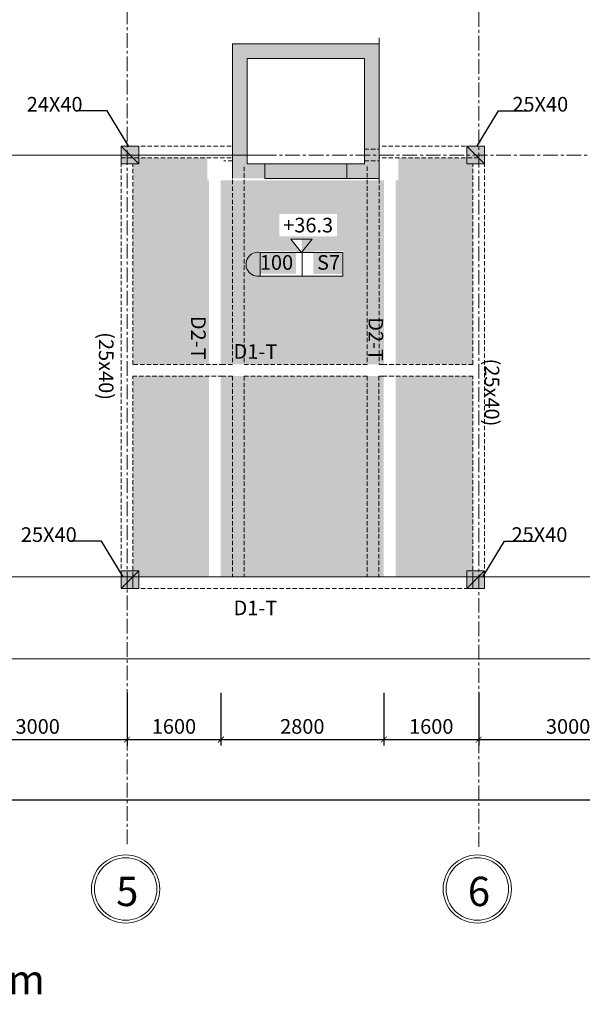
# Model space of a CAD drawing. Units: millimetres. Extents: x -53262 to 5127947, y 492477 to 1159259.
# Drawn here: x 1264325 to 1273924, y 737403 to 754214 of the extents above; entities that cross this region are included whole.
import ezdxf

# ---------------------------------------------------------------- set-up
doc = ezdxf.new("R2010")
doc.units = ezdxf.units.MM
doc.header["$MEASUREMENT"] = 0
doc.linetypes.add('CENTERX2', pattern=[4, 2.5, -0.5, 0.5, -0.5])
doc.linetypes.add('HIDDENX2', pattern=[0.75, 0.5, -0.25])
for name, color, linetype, lineweight in [('dim', 8, 'Continuous', 13), ('hach', 8, 'Continuous', 13), ('hack', 9, 'Continuous', 13), ('manh', 9, 'Continuous', 13), ('net cat', 31, 'Continuous', 20), ('net dut', 5, 'HIDDENX2', 15), ('truc', 8, 'CENTERX2', 15)]:
    doc.layers.add(name, color=color, linetype=linetype, lineweight=lineweight)
doc.styles.add('d', font='timesbd.ttf', dxfattribs={"width": 1.001})
doc.styles.add('ghi chu', font='times.ttf', dxfattribs={"width": 1.001})
doc.styles.add('VN', font='VHTIME.TTF')
doc.dimstyles.new('100', dxfattribs={"dimscale": 100, "dimtxt": 2.5, "dimasz": 1, "dimexe": 1, "dimexo": 0, "dimgap": 1, "dimtad": 1, "dimdec": 0, "dimzin": 0, "dimdsep": 46, "dimtxsty": 'Standard', "dimblk": 'ARCHTICK', "dimcen": 0.09, "dimdle": 1, "dimclrd": 9, "dimclre": 9, "dimadec": 0, "dimazin": 0, "dimtfac": 1, "dimtdec": 0, "dimtix": 1, "dimtmove": 0, "dimatfit": 0, "dimfxl": 0, "dimtolj": 1, "dimtzin": 0, "dimarcsym": 0})

# ---------------------------------------------------------------- blocks, each defined once
blk = doc.blocks.new('_ArchTick')
at = {"color": 0, "linetype": 'ByBlock', "const_width": 0.15}
blk.add_lwpolyline([(-0.5, -0.5), (0.5, 0.5)], dxfattribs=at)
blk = doc.blocks.new('*D6132')
at = {"layer": 'Defpoints', "color": 0, "transparency": 16777216}
for p in [(1263107, 742720), (1266157, 742720), (1266157, 741923)]:
    blk.add_point(p, dxfattribs=at)
at = {"layer": 'hack', "color": 9, "lineweight": -2, "transparency": 16777216}
for p, q in [((1263107, 742720), (1263107, 741823)), ((1266157, 742720), (1266157, 741823)), ((1263007, 741923), (1266257, 741923))]:
    blk.add_line(p, q, dxfattribs=at)
at = {"layer": 'hack', "color": 9, "lineweight": -2, "transparency": 16777216, "xscale": 100, "yscale": 100, "zscale": 100, "rotation": 180}
blk.add_blockref('_ArchTick', (1263107, 741923), dxfattribs=at)
at = {"layer": 'hack', "color": 9, "lineweight": -2, "transparency": 16777216, "xscale": 100, "yscale": 100, "zscale": 100}
blk.add_blockref('_ArchTick', (1266157, 741923), dxfattribs=at)
at = {"layer": 'hack', "color": 0, "transparency": 16777216, "insert": (1264632, 742148), "char_height": 250, "attachment_point": 5}
blk.add_mtext('\\A1;3000', dxfattribs=at)
blk = doc.blocks.new('*D6133')
at = {"layer": 'Defpoints', "color": 0, "transparency": 16777216}
for p in [(1266157, 742720), (1267757, 742720), (1267757, 741923)]:
    blk.add_point(p, dxfattribs=at)
at = {"layer": 'hack', "color": 9, "lineweight": -2, "transparency": 16777216}
for p, q in [((1266157, 742720), (1266157, 741823)), ((1267757, 742720), (1267757, 741823)), ((1266057, 741923), (1267857, 741923))]:
    blk.add_line(p, q, dxfattribs=at)
at = {"layer": 'hack', "color": 9, "lineweight": -2, "transparency": 16777216, "xscale": 100, "yscale": 100, "zscale": 100, "rotation": 180}
blk.add_blockref('_ArchTick', (1266157, 741923), dxfattribs=at)
at = {"layer": 'hack', "color": 9, "lineweight": -2, "transparency": 16777216, "xscale": 100, "yscale": 100, "zscale": 100}
blk.add_blockref('_ArchTick', (1267757, 741923), dxfattribs=at)
at = {"layer": 'hack', "color": 0, "transparency": 16777216, "insert": (1266957, 742148), "char_height": 250, "attachment_point": 5}
blk.add_mtext('\\A1;1600', dxfattribs=at)
blk = doc.blocks.new('*D6134')
at = {"layer": 'Defpoints', "color": 0, "transparency": 16777216}
for p in [(1267757, 742720), (1270537, 742720), (1270537, 741923)]:
    blk.add_point(p, dxfattribs=at)
at = {"layer": 'hack', "color": 9, "lineweight": -2, "transparency": 16777216}
for p, q in [((1267757, 742720), (1267757, 741823)), ((1270537, 742720), (1270537, 741823)), ((1267657, 741923), (1270637, 741923))]:
    blk.add_line(p, q, dxfattribs=at)
at = {"layer": 'hack', "color": 9, "lineweight": -2, "transparency": 16777216, "xscale": 100, "yscale": 100, "zscale": 100, "rotation": 180}
blk.add_blockref('_ArchTick', (1267757, 741923), dxfattribs=at)
at = {"layer": 'hack', "color": 9, "lineweight": -2, "transparency": 16777216, "xscale": 100, "yscale": 100, "zscale": 100}
blk.add_blockref('_ArchTick', (1270537, 741923), dxfattribs=at)
at = {"layer": 'hack', "color": 0, "transparency": 16777216, "insert": (1269147, 742148), "char_height": 250, "attachment_point": 5}
blk.add_mtext('\\A1;2800', dxfattribs=at)
blk = doc.blocks.new('*D6135')
at = {"layer": 'Defpoints', "color": 0, "transparency": 16777216}
for p in [(1270537, 742720), (1272157, 742720), (1272157, 741923)]:
    blk.add_point(p, dxfattribs=at)
at = {"layer": 'hack', "color": 9, "lineweight": -2, "transparency": 16777216}
for p, q in [((1270537, 742720), (1270537, 741823)), ((1272157, 742720), (1272157, 741823)), ((1270437, 741923), (1272257, 741923))]:
    blk.add_line(p, q, dxfattribs=at)
at = {"layer": 'hack', "color": 9, "lineweight": -2, "transparency": 16777216, "xscale": 100, "yscale": 100, "zscale": 100, "rotation": 180}
blk.add_blockref('_ArchTick', (1270537, 741923), dxfattribs=at)
at = {"layer": 'hack', "color": 9, "lineweight": -2, "transparency": 16777216, "xscale": 100, "yscale": 100, "zscale": 100}
blk.add_blockref('_ArchTick', (1272157, 741923), dxfattribs=at)
at = {"layer": 'hack', "color": 0, "transparency": 16777216, "insert": (1271347, 742148), "char_height": 250, "attachment_point": 5}
blk.add_mtext('\\A1;1600', dxfattribs=at)
blk = doc.blocks.new('*D6136')
at = {"layer": 'Defpoints', "color": 0, "transparency": 16777216}
for p in [(1272157, 742720), (1275207, 742720), (1275207, 741923)]:
    blk.add_point(p, dxfattribs=at)
at = {"layer": 'hack', "color": 9, "lineweight": -2, "transparency": 16777216}
for p, q in [((1272157, 742720), (1272157, 741823)), ((1275207, 742720), (1275207, 741823)), ((1272057, 741923), (1275307, 741923))]:
    blk.add_line(p, q, dxfattribs=at)
at = {"layer": 'hack', "color": 9, "lineweight": -2, "transparency": 16777216, "xscale": 100, "yscale": 100, "zscale": 100, "rotation": 180}
blk.add_blockref('_ArchTick', (1272157, 741923), dxfattribs=at)
at = {"layer": 'hack', "color": 9, "lineweight": -2, "transparency": 16777216, "xscale": 100, "yscale": 100, "zscale": 100}
blk.add_blockref('_ArchTick', (1275207, 741923), dxfattribs=at)
at = {"layer": 'hack', "color": 0, "transparency": 16777216, "insert": (1273682, 742148), "char_height": 250, "attachment_point": 5}
blk.add_mtext('\\A1;3000', dxfattribs=at)
blk = doc.blocks.new('*D6139')
at = {"layer": 'Defpoints', "color": 0, "transparency": 16777216}
for p in [(1242157, 742720), (1278157, 742720), (1278157, 740897)]:
    blk.add_point(p, dxfattribs=at)
at = {"layer": 'hack', "color": 9, "lineweight": -2, "transparency": 16777216}
for p, q in [((1242157, 742720), (1242157, 740797)), ((1278157, 742720), (1278157, 740797)), ((1242057, 740897), (1278257, 740897))]:
    blk.add_line(p, q, dxfattribs=at)
at = {"layer": 'hack', "color": 9, "lineweight": -2, "transparency": 16777216, "xscale": 100, "yscale": 100, "zscale": 100, "rotation": 180}
blk.add_blockref('_ArchTick', (1242157, 740897), dxfattribs=at)
at = {"layer": 'hack', "color": 9, "lineweight": -2, "transparency": 16777216, "xscale": 100, "yscale": 100, "zscale": 100}
blk.add_blockref('_ArchTick', (1278157, 740897), dxfattribs=at)
at = {"layer": 'hack', "color": 0, "transparency": 16777216, "insert": (1260157, 741122), "char_height": 250, "attachment_point": 5}
blk.add_mtext('\\A1;36000', dxfattribs=at)

msp = doc.modelspace()

# ---------------------------------------------------------------- hatches: boundary and pattern name
at = {"layer": 'dim'}
msp.add_hatch(color=256, dxfattribs=at).paths.add_polyline_path([(1269134.1227, 750239.7914), (1269317.6227, 750465.7914), (1269134.1227, 750465.7914)])
at = {"layer": 'hach'}
h = msp.add_hatch(color=256, dxfattribs=at)
h.dxf.hatch_style = 1
h.paths.add_polyline_path([(1270455.583, 753803.1396), (1267955.583, 753803.1396), (1267955.583, 751903.1396), (1268205.583, 751903.1396), (1268205.583, 753553.1396), (1270205.583, 753553.1396), (1270205.583, 751903.1396), (1270455.583, 751903.1396)])
h.paths.add_polyline_path([(1268205.583, 751903.1396), (1267955.583, 751903.1396), (1267955.583, 751503.1396), (1268505.583, 751503.1396), (1268505.583, 751753.1396), (1268205.583, 751753.1396)])
h.paths.add_polyline_path([(1270455.583, 751903.1396), (1270205.583, 751903.1396), (1270205.583, 751753.1396), (1269905.583, 751753.1396), (1269905.583, 751503.1396), (1270455.583, 751503.1396)])
at = {"layer": 'hack'}
h = msp.add_hatch(dxfattribs=at)
h.set_pattern_fill('AR-HBONE', color=256, scale=50)
h.set_pattern_definition([(45, (-846788.56, 0), (2e-14, 282.842712), [600, -200]), (135, (-846647.14, 141.42), (2e-14, 282.842712), [600, -200])])
h.paths.add_polyline_path([(1276681.8314, 757633.8061), (1275300.8699, 755808.089), (1278062.7929, 755808.089)])
h.paths.add_polyline_path([(1278156.8314, 759103.8957), (1277793.7983, 759103.8957), (1276775.8699, 757758.1309), (1278156.8314, 755932.4138)])
h.paths.add_polyline_path([(1277604.6579, 759103.8957), (1275757.9415, 759103.8957), (1276680.3015, 757884.4783)])
h.paths.add_polyline_path([(1278062.7188, 759708.1728), (1275300.8699, 759708.1728), (1275751.98, 759111.7771), (1277610.6323, 759111.7771)])
h.paths.add_polyline_path([(1277293.29, 759239.3815), (1275886.79, 759239.3815), (1275886.79, 759642.3815), (1277293.29, 759642.3815, -1.2133995037)], flags=16)
h.paths.add_polyline_path([(1278062.7929, 747803.9795), (1275300.8699, 747803.9795), (1276681.8314, 745978.2623)])
h.paths.add_polyline_path([(1278156.8314, 747679.6547), (1276775.8699, 745853.9376), (1277645.7547, 744703.8957), (1278156.8314, 744703.8957)])
h.paths.add_polyline_path([(1276681.8314, 745729.6128), (1275905.9851, 744703.8957), (1277457.6777, 744703.8957)])
h.paths.add_polyline_path([(1277457.6777, 744703.8957), (1275905.9851, 744703.8957), (1275300.8699, 743903.8957), (1278062.7929, 743903.8957)])
h.paths.add_polyline_path([(1277293.29, 744388.5, -1.2133995037), (1277293.29, 743985.5), (1275886.79, 743985.5), (1275886.79, 744388.5)], flags=16)
h.paths.add_polyline_path([(1276587.7929, 745853.9376), (1275206.8314, 747679.6547), (1275206.8314, 747206.8957), (1275286.04, 747206.8957), (1275206.8314, 747109.3417), (1275206.8314, 744703.8957), (1275717.9081, 744703.8957)])
h.paths.add_polyline_path([(1275717.9081, 744703.8957), (1275206.8314, 744703.8957), (1275206.8314, 744028.2204)])
h.paths.add_polyline_path([(1245106.8314, 747109.3417), (1245027.6227, 747206.8957), (1245106.8314, 747206.8957), (1245106.8314, 747679.6547), (1243725.8699, 745853.9376), (1244595.7547, 744703.8957), (1245106.8314, 744703.8957)])
h.paths.add_polyline_path([(1243631.8314, 745729.6128), (1242855.9851, 744703.8957), (1244407.6777, 744703.8957)])
h.paths.add_polyline_path([(1245106.8314, 744703.8957), (1244595.7547, 744703.8957), (1245106.8314, 744028.2204)])
h.paths.add_polyline_path([(1244407.6777, 744703.8957), (1242855.9851, 744703.8957), (1242250.8699, 743903.8957), (1245012.7929, 743903.8957)])
h.paths.add_polyline_path([(1244426.8727, 744388.5), (1244426.8727, 743985.5), (1243020.3727, 743985.5, -1.2133995037), (1243020.3727, 744388.5)], flags=16)
h.paths.add_polyline_path([(1243537.7929, 745853.9376), (1242156.8314, 747679.6547), (1242156.8314, 744703.8957), (1242667.9081, 744703.8957)])
h.paths.add_polyline_path([(1245012.7929, 747803.9795), (1242250.8699, 747803.9795), (1243631.8314, 745978.2623)])
h.paths.add_polyline_path([(1242667.9081, 744703.8957), (1242156.8314, 744703.8957), (1242156.8314, 744503.8957), (1242156.8314, 744028.2204)])
h.paths.add_polyline_path([(1250577.4737, 754086.6854), (1251558.9085, 754086.6854), (1251558.9085, 754468.4446), (1250577.4737, 754468.4446)], flags=24)
h.paths.add_polyline_path([(1276957.6548, 757243.271), (1277689.0787, 758237.7591), (1277382.4122, 758463.3055), (1276650.9883, 757468.8174)], flags=9)
h.paths.add_polyline_path([(1275640.2022, 758448.5265), (1276386.0302, 757464.7948), (1276689.3798, 757694.783), (1275943.5518, 758678.5147)], flags=9)
h.paths.add_polyline_path([(1276085.8288, 758367.6024), (1276790.4071, 758367.6024), (1276790.4071, 758749.3616), (1276085.8288, 758749.3616)], flags=24)
h.paths.add_polyline_path([(1274510.8288, 756268.1155), (1275492.2636, 756268.1155), (1275492.2636, 756649.8747), (1274510.8288, 756649.8747)], flags=9)
h.paths.add_polyline_path([(1276653.6635, 759220.9878), (1277150.4277, 759220.9878), (1277150.4277, 759602.747), (1276653.6635, 759602.747)], flags=24)
h.paths.add_polyline_path([(1275883.6066, 759273.9727), (1276401.6605, 759273.9727), (1276401.6605, 759657.3541), (1275883.6066, 759657.3541)], flags=24)
h.paths.add_polyline_path([(1274612.2278, 747140.3395), (1275593.6626, 747140.3395), (1275593.6626, 747522.0987), (1274612.2278, 747522.0987)], flags=9)
h.paths.add_polyline_path([(1276262.2954, 746110.149), (1276966.8737, 746110.149), (1276966.8737, 746491.9082), (1276262.2954, 746491.9082)], flags=24)
h.paths.add_polyline_path([(1277290.7229, 745799.2447), (1278022.1469, 746793.7328), (1277715.4804, 747019.2792), (1276984.0564, 746024.7911)], flags=24)
h.paths.add_polyline_path([(1275883.6066, 743970.5274), (1276401.6605, 743970.5274), (1276401.6605, 744353.9088), (1275883.6066, 744353.9088)], flags=24)
h.paths.add_polyline_path([(1276868.0088, 744024.4135), (1277364.7731, 744024.4135), (1277364.7731, 744406.1727), (1276868.0088, 744406.1727)], flags=24)
h.paths.add_polyline_path([(1275883.6066, 743970.5274), (1276401.6605, 743970.5274), (1276401.6605, 744353.9088), (1275883.6066, 744353.9088)], flags=24)
h.paths.add_polyline_path([(1275386.7898, 746659.6945), (1276132.6178, 745675.9628), (1276435.9674, 745905.9509), (1275690.1394, 746889.6827)], flags=24)
h.paths.add_polyline_path([(1244125.6948, 745619.94), (1244871.5229, 746603.6717), (1244568.1733, 746833.6598), (1243822.3452, 745849.9281)], flags=24)
h.paths.add_polyline_path([(1244726.1286, 747140.3395), (1245707.5633, 747140.3395), (1245707.5633, 747522.0987), (1244726.1286, 747522.0987)], flags=9)
h.paths.add_polyline_path([(1243919.5802, 743970.5274), (1244437.6341, 743970.5274), (1244437.6341, 744353.9088), (1243919.5802, 744353.9088)], flags=24)
h.paths.add_polyline_path([(1242948.3484, 744024.4135), (1243445.1126, 744024.4135), (1243445.1126, 744406.1727), (1242948.3484, 744406.1727)], flags=24)
h.paths.add_polyline_path([(1243919.5802, 743970.5274), (1244437.6341, 743970.5274), (1244437.6341, 744353.9088), (1243919.5802, 744353.9088)], flags=24)
h.paths.add_polyline_path([(1242288.2511, 746903.9105), (1243019.6751, 745909.4224), (1243326.3416, 746134.9688), (1242594.9177, 747129.4569)], flags=24)
h.paths.add_polyline_path([(1243355.9816, 746110.149), (1244060.5598, 746110.149), (1244060.5598, 746491.9082), (1243355.9816, 746491.9082)], flags=25)
for points in [[(1266056.8314, 751753.8957), (1266356.8314, 751753.8957), (1266356.8314, 752053.8957), (1266056.8314, 752053.8957)], [(1271956.8314, 751753.8957), (1272256.8314, 751753.8957), (1272256.8314, 752053.8957), (1271956.8314, 752053.8957)], [(1268430.8727, 749836.7914), (1268430.8727, 750239.7914, 1.2133995037)], [(1266356.8314, 744503.8957), (1266056.8314, 744503.8957), (1266056.8314, 744803.8957), (1266356.8314, 744803.8957)], [(1272256.8314, 744503.8957), (1271956.8314, 744503.8957), (1271956.8314, 744803.8957), (1272256.8314, 744803.8957)]]:
    msp.add_hatch(color=256, dxfattribs=at).paths.add_polyline_path(points)
h = msp.add_hatch(dxfattribs=at)
h.set_pattern_fill('AR-SAND', color=256, scale=150, angle=45, style=0)
h.set_pattern_definition([(82.5, (-846788.56, 0), (-211.051978, 197.689068), [0, -228, 0, -255, 0, -243.75]), (52.5, (-846788.56, 0), (-111.620627, 487.04696), [0, -123, 0, -205.5, 0, -78.75]), (12.5, (-846919.03, -130.46), (329.70439, 330.904857), [0, -75, 0, -270, 0, -352.5]), (2.5, (-846919.03, -130.46), (225.756325, 411.93943), [0, -37.5, 0, -177, 0, -202.5])])
h.paths.add_polyline_path([(1272056.8314, 751753.8957), (1271956.8314, 751753.8957), (1271956.8314, 751853.8957), (1270786.8314, 751853.8957), (1270786.8314, 751706.8957), (1270786.8314, 751473.8957), (1270739.2271, 751473.8957), (1270739.2271, 748328.8957), (1272056.8314, 748328.8957)])
h.paths.add_polyline_path([(1270539.2271, 751473.8957), (1269962.04, 751473.8957), (1267756.8314, 751473.8957), (1267756.8314, 748328.8957), (1270539.2271, 748328.8957)])
edge = h.paths.add_edge_path(flags=16)
edge.add_line((1269837.3727, 749836.7914), (1268430.8727, 749836.7914))
edge.add_arc((1268391.6539, 750038.2914), 205.2812, 78.98597722, 281.01402278, ccw=False)
edge.add_line((1268430.8727, 750239.7914), (1269134.1227, 750239.7914))
edge.add_line((1269134.1227, 750239.7914), (1268950.6227, 750465.7914))
edge.add_line((1268950.6227, 750465.7914), (1269317.6227, 750465.7914))
edge.add_line((1269317.6227, 750465.7914), (1269141.8727, 750249.3363))
edge.add_line((1269141.8727, 750249.3363), (1269141.8727, 750239.7914))
edge.add_line((1269141.8727, 750239.7914), (1269837.3727, 750239.7914))
edge.add_line((1269837.3727, 750239.7914), (1269837.3727, 749836.7914))
h.paths.add_polyline_path([(1270537.209, 748128.8957), (1267756.8314, 748128.8957), (1267756.8314, 744703.8957), (1268656.8314, 744703.8957), (1270537.209, 744703.8957)])
h.paths.add_polyline_path([(1272056.8314, 748128.8957), (1270737.209, 748128.8957), (1270737.209, 744703.8957), (1271956.8314, 744703.8957), (1271956.8314, 744803.8957), (1272056.8314, 744803.8957)])
h.paths.add_polyline_path([(1267556.8314, 748128.8957), (1266256.8314, 748128.8957), (1266256.8314, 744803.8957), (1266356.8314, 744803.8957), (1266356.8314, 744703.8957), (1267556.8314, 744703.8957)])
h.paths.add_polyline_path([(1267556.8314, 751473.8957), (1267526.8314, 751473.8957), (1267526.8314, 751853.8957), (1266356.8314, 751853.8957), (1266356.8314, 751753.8957), (1266256.8314, 751753.8957), (1266256.8314, 748328.8957), (1267556.8314, 748328.8957)])
h.paths.add_polyline_path([(1254056.8314, 751753.8957), (1253956.8314, 751753.8957), (1253956.8314, 751853.8957), (1252786.8314, 751853.8957), (1252786.8314, 751473.8957), (1252756.8314, 748328.8957), (1254056.8314, 748328.8957)])
h.paths.add_polyline_path([(1252556.8314, 751473.8957), (1250351.6227, 751473.8957), (1249756.4516, 751473.8957), (1249756.4516, 748328.8957), (1252556.8314, 748328.8957)])
h.paths.add_polyline_path([(1251179.54, 750317.2914), (1251171.79, 750326.8363), (1251171.79, 750317.2914)], flags=16)
edge = h.paths.add_edge_path(flags=16)
edge.add_line((1251882.79, 749914.2914), (1251882.79, 750317.2914))
edge.add_arc((1251922.0088, 750115.7914), 205.2812, -101.01402278, 101.01402278, ccw=False)
h.paths.add_polyline_path([(1249872.8899, 751473.8957), (1249843.2696, 751473.8957), (1249526.8314, 751706.8957), (1249526.8314, 751853.8957), (1248356.8314, 751853.8957), (1248356.8314, 751753.8957), (1248256.8314, 751753.8957), (1248256.8314, 748328.8957), (1249556.4516, 748328.8957)])
h.paths.add_polyline_path([(1249557.0903, 748128.8957), (1248256.8314, 748128.8957), (1248256.8314, 744803.8957), (1248356.8314, 744803.8957), (1248356.8314, 744703.8957), (1249557.0903, 744703.8957)])
h.paths.add_polyline_path([(1252556.8314, 748128.8957), (1249757.0903, 748124.0856), (1249757.0903, 744703.8957), (1252556.8314, 744703.8957)])
h.paths.add_polyline_path([(1254056.8314, 748128.8957), (1252756.8314, 748128.8957), (1252756.8314, 744703.8957), (1253956.8314, 744703.8957), (1253956.8314, 744803.8957), (1254056.8314, 744803.8957)])
h.paths.add_polyline_path([(1268757.3423, 750513.0811), (1269738.7771, 750513.0811), (1269738.7771, 750894.8402), (1268757.3423, 750894.8402)], flags=16)
h.paths.add_polyline_path([(1268359.0286, 749876.6061), (1269040.188, 749876.6061), (1269040.188, 750257.2838), (1268359.0286, 750257.2838)], flags=0)
h.paths.add_polyline_path([(1269334.17, 749874.8938), (1269852.2239, 749874.8938), (1269852.2239, 750258.2752), (1269334.17, 750258.2752)], flags=16)
h.paths.add_polyline_path([(1250583.5375, 750590.5811), (1251564.9722, 750590.5811), (1251564.9722, 750972.3402), (1250583.5375, 750972.3402)], flags=16)
h.paths.add_polyline_path([(1251243.3437, 749954.1061), (1251924.5031, 749954.1061), (1251924.5031, 750334.7838), (1251243.3437, 750334.7838)], flags=16)
h.paths.add_polyline_path([(1250469.0167, 749952.3938), (1250987.0706, 749952.3938), (1250987.0706, 750335.7752), (1250469.0167, 750335.7752)], flags=16)
h = msp.add_hatch(color=256, dxfattribs=at)
h.paths.add_polyline_path([(1272156.8314, 744703.8957), (1272056.8314, 744703.8957), (1272056.8314, 744503.8957), (1272156.8314, 744503.8957)])
h.paths.add_polyline_path([(1272256.8314, 744703.8957), (1272156.8314, 744703.8957), (1272156.8314, 744503.8957), (1272256.8314, 744503.8957)])
h.paths.add_polyline_path([(1266156.8314, 744703.8957), (1266056.8314, 744703.8957), (1266056.8314, 744503.8957), (1266156.8314, 744503.8957)])
h.paths.add_polyline_path([(1266256.8314, 744703.8957), (1266156.8314, 744703.8957), (1266156.8314, 744503.8957), (1266256.8314, 744503.8957)])
at = {"layer": 'manh'}
h = msp.add_hatch(color=256, dxfattribs=at)
h.dxf.hatch_style = 1
h.paths.add_polyline_path([(1268505.583, 751753.1396), (1268505.583, 751503.1396), (1269905.583, 751503.1396), (1269905.583, 751753.1396)])

# ---------------------------------------------------------------- linework, layer by layer
at = {"layer": 'dim'}
for points in [[(1269134.1227, 750239.7914), (1268950.6227, 750465.7914)], [(1268950.6227, 750465.7914), (1269317.6227, 750465.7914)], [(1269134.1227, 750239.7914), (1269317.6227, 750465.7914)]]:
    msp.add_lwpolyline(points, dxfattribs=at)
for centre, radius in [((1266132.5518, 739371.9019), 582.5), ((1266132.5518, 739371.9019), 532.5), ((1272132.5518, 739371.9019), 582.5), ((1272132.5518, 739371.9019), 532.5)]:
    msp.add_circle(centre, radius, dxfattribs=at)
at = {"layer": 'hach'}
for points in [[(1267955.583, 753803.1396), (1267955.583, 751503.1396)], [(1270455.583, 753803.1396), (1270455.583, 751503.1396)], [(1268205.583, 753553.1396), (1268205.583, 751753.1396)], [(1270205.583, 753553.1396), (1270205.583, 751753.1396)], [(1268205.583, 751753.1396), (1268505.583, 751753.1396)], [(1268205.583, 751753.1396), (1268505.583, 751753.1396), (1268505.583, 751503.1396)], [(1269905.583, 751753.1396), (1270205.583, 751753.1396)], [(1270205.583, 751753.1396), (1269905.583, 751753.1396), (1269905.583, 751503.1396)], [(1269905.583, 751503.1396), (1270455.583, 751503.1396)]]:
    msp.add_lwpolyline(points, dxfattribs=at)
at = {"layer": 'hack'}
for points in [[(1266056.8314, 751753.8957), (1266356.8314, 751753.8957), (1266356.8314, 752053.8957), (1266056.8314, 752053.8957)], [(1271956.8314, 751753.8957), (1272256.8314, 751753.8957), (1272256.8314, 752053.8957), (1271956.8314, 752053.8957)], [(1266356.8314, 744503.8957), (1266056.8314, 744503.8957), (1266056.8314, 744803.8957), (1266356.8314, 744803.8957)], [(1272256.8314, 744503.8957), (1271956.8314, 744503.8957), (1271956.8314, 744803.8957), (1272256.8314, 744803.8957)], [(1266056.8314, 744703.8957), (1266256.8314, 744703.8957), (1266256.8314, 744503.8957), (1266056.8314, 744503.8957)], [(1266256.8314, 744703.8957), (1266056.8314, 744703.8957), (1266056.8314, 744503.8957), (1266256.8314, 744503.8957)], [(1266256.8314, 744703.8957), (1266056.8314, 744703.8957), (1266056.8314, 744503.8957), (1266256.8314, 744503.8957)], [(1266156.8314, 744703.8957), (1266356.8314, 744703.8957), (1266356.8314, 744503.8957), (1266156.8314, 744503.8957)], [(1266356.8314, 744703.8957), (1266156.8314, 744703.8957), (1266156.8314, 744503.8957), (1266356.8314, 744503.8957)], [(1266356.8314, 744703.8957), (1266156.8314, 744703.8957), (1266156.8314, 744503.8957), (1266356.8314, 744503.8957)], [(1272056.8314, 744703.8957), (1272256.8314, 744703.8957), (1272256.8314, 744503.8957), (1272056.8314, 744503.8957)], [(1272256.8314, 744703.8957), (1272056.8314, 744703.8957), (1272056.8314, 744503.8957), (1272256.8314, 744503.8957)], [(1272256.8314, 744703.8957), (1272056.8314, 744703.8957), (1272056.8314, 744503.8957), (1272256.8314, 744503.8957)]]:
    msp.add_lwpolyline(points, close=True, dxfattribs=at)
for points in [[(1266056.8314, 752053.8957), (1266356.8314, 751753.8957)], [(1271956.8314, 752053.8957), (1272256.8314, 751753.8957)], [(1269837.3727, 750239.7914), (1268430.8727, 750239.7914)], [(1268430.8727, 750239.7914), (1268430.8727, 749836.7914)], [(1269141.8727, 750239.7914), (1269141.8727, 749836.7914)], [(1269837.3727, 749836.7914), (1269837.3727, 750239.7914)], [(1269837.3727, 749836.7914), (1268430.8727, 749836.7914)], [(1266356.8314, 744803.8957), (1266056.8314, 744503.8957)], [(1272256.8314, 744803.8957), (1271956.8314, 744503.8957)]]:
    msp.add_lwpolyline(points, dxfattribs=at)
msp.add_arc((1268391.6539, 750038.2914), 205.2812, 78.98597721, 281.01402279, dxfattribs=at)
at = {"layer": 'manh'}
for points in [[(1268505.583, 751753.1396), (1269905.583, 751753.1396)], [(1268505.583, 751503.1396), (1269905.583, 751503.1396)]]:
    msp.add_lwpolyline(points, dxfattribs=at)
at = {"layer": 'net cat'}
for p, q in [((1267955.583, 753803.1396), (1270455.583, 753803.1396)), ((1268205.583, 753553.1396), (1270205.583, 753553.1396))]:
    msp.add_line(p, q, dxfattribs=at)
msp.add_lwpolyline([(1270455.583, 753803.1396), (1270455.583, 753903.1396)], dxfattribs=at)
at = {"layer": 'net cat', "ltscale": 100}
msp.add_lwpolyline([(1263206.8314, 743303.8957), (1278456.8314, 743303.8957)], dxfattribs=at)
at = {"layer": 'net dut', "ltscale": 150}
for points in [[(1266056.8314, 752053.8957), (1267955.583, 752053.8957)], [(1270205.583, 752003.8957), (1270455.583, 752003.8957)], [(1270455.583, 752056.3957), (1270455.583, 748328.8957)], [(1272156.8314, 752053.8957), (1270455.583, 752053.8957)], [(1266056.8314, 751853.8957), (1267955.583, 751853.8957)], [(1267955.583, 751803.1396), (1267805.583, 751803.1396)], [(1270205.583, 751803.8957), (1270455.583, 751803.8957)], [(1272156.8314, 751853.8957), (1270455.583, 751853.8957)], [(1266056.8314, 744503.8957), (1266056.8314, 751753.8957)], [(1266256.8314, 748328.8957), (1266256.8314, 751753.8957)], [(1267955.583, 751703.8957), (1267955.583, 748328.8957)], [(1268155.583, 751703.8957), (1268155.583, 748328.8957)], [(1270255.583, 751706.8957), (1270255.583, 748328.8957)], [(1272056.8314, 748328.8957), (1272056.8314, 751753.8957)], [(1272256.8314, 744503.8957), (1272256.8314, 751753.8957)], [(1267804.6249, 748328.8957), (1266256.8314, 748328.8957)], [(1267955.583, 748328.8957), (1267756.8314, 748328.8957)], [(1270255.583, 748328.8957), (1268155.583, 748328.8957)], [(1272056.8314, 748328.8957), (1270455.583, 748328.8957)], [(1270539.2271, 748328.8957), (1270455.583, 748328.8957)], [(1266256.8314, 744703.8957), (1266256.8314, 748128.8957)], [(1267787.5547, 748128.8957), (1266256.8314, 748128.8957)], [(1267955.583, 748128.8957), (1267756.8314, 748128.8957)], [(1267955.583, 748128.8957), (1267955.583, 744703.8957)], [(1268155.583, 748128.8957), (1268155.583, 744703.8957)], [(1270253.5649, 748128.8957), (1268155.583, 748128.8957)], [(1270253.5649, 748128.8957), (1270253.5649, 744703.6272)], [(1270453.5649, 748128.8957), (1270453.5649, 744703.6272)], [(1270539.2271, 748128.8957), (1270453.5649, 748128.8957)], [(1272056.8314, 748128.8957), (1270493.7056, 748128.8957)], [(1272056.8314, 744703.8957), (1272056.8314, 748128.8957)], [(1266056.8314, 744703.8957), (1272256.8314, 744703.8957)], [(1266056.8314, 744503.8957), (1272256.8314, 744503.8957)]]:
    msp.add_lwpolyline(points, dxfattribs=at)
at = {"layer": 'truc', "ltscale": 100}
for points in [[(1266156.8314, 740135.4265), (1266156.8314, 762905.8957)], [(1272156.8314, 740090.3297), (1272156.8314, 762905.8957)], [(1268656.8314, 751903.8957), (1237848.6227, 751903.8957)], [(1251656.8314, 751903.8957), (1282465.04, 751903.8957)], [(1268656.8314, 744703.8957), (1237848.6227, 744703.8957)], [(1251656.8314, 744703.8957), (1282465.04, 744703.8957)], [(1282465.04, 744703.8957), (1261834.04, 744703.8957)]]:
    msp.add_lwpolyline(points, dxfattribs=at)

# ---------------------------------------------------------------- texts
at = {"layer": 'dim'}
for s, height, style, p in [('+36.3', 250, 'ghi chu', (1268820.9688, 750581.7545)), ('5', 500, 'd', (1265971.1696, 739080.2214)), ('6', 500, 'd', (1271971.1696, 739080.2214))]:
    msp.add_text(s, height=height, dxfattribs=dict(at, style=style)).set_placement(p)
at = {"layer": 'hack', "style": 'VN'}
for s, rotation, p in [('24X40', 0.00433435, (1264445.2322, 752645.4358)), ('D2-T', 269.97301787, (1267249.1776, 749158.3848)), ('D2-T', 269.97301787, (1270276.6776, 749133.3848)), ('(25x40)', 269.97301787, (1265675.9005, 748878.8759)), ('D1-T', 359.55809479, (1267973.2475, 748426.7375)), ('(25x40)', 269.97301787, (1272257.4204, 748428.2208)), ('25X40', 0.00433435, (1264345.788, 745297.8239)), ('D1-T', 359.55809479, (1267973.2475, 744047.6538))]:
    msp.add_text(s, height=250, rotation=rotation, dxfattribs=at).set_placement(p)
for s, height, p in [('25X40', 250, (1272730.8435, 752645.7922)), ('25X40', 250, (1272717.1088, 745298.1879)), ('mÆt b»ng kÕt cÊu tÇng m¸i cèt 39m', 500, (1253219.5774, 737575.909))]:
    msp.add_text(s, height=height, dxfattribs=at).set_placement(p)
at = {"layer": 'hack', "style": 'ghi chu', "width": 1.001}
for s, p in [('100', (1268422.4749, 749944.3783)), ('S7', (1269398.0669, 749944.3783))]:
    msp.add_text(s, height=250, dxfattribs=at).set_placement(p)

# ---------------------------------------------------------------- dimensions: what is measured, and where the dimension line sits
at = {"layer": 'hack'}
for base, p1, p2, override, picture, middle in [((1278156.8314, 740897.3957), (1242156.8314, 742720), (1278156.8314, 742720), {"dimfxl": 0}, '*D6139', (1260156.8314, 741122.3957)), ((1267756.8314, 741922.8957), (1266156.8314, 742720), (1267756.8314, 742720), {"dimtmove": 1, "dimfxl": 0}, '*D6133', (1266956.8314, 742147.8957))]:
    dim = msp.add_linear_dim(base=base, p1=p1, p2=p2, dimstyle='100', override=override, dxfattribs=at)
    dim.commit()
    dim.dimension.update_dxf_attribs({"geometry": picture, "text_midpoint": middle})
for base, p1, p2, text, picture, middle in [((1266156.8314, 741922.8957), (1263106.8314, 742720), (1266156.8314, 742720), '3000', '*D6132', (1264631.8314, 742147.8957)), ((1270537.209, 741922.6272), (1267756.8314, 742720), (1270537.209, 742720), '2800', '*D6134', (1269147.0202, 742147.6272)), ((1272156.8314, 741922.8957), (1270537.209, 742720), (1272156.8314, 742720), '1600', '*D6135', (1271347.0202, 742147.8957)), ((1275206.8314, 741922.8957), (1272156.8314, 742720), (1275206.8314, 742720), '3000', '*D6136', (1273681.8314, 742147.8957))]:
    dim = msp.add_linear_dim(base=base, p1=p1, p2=p2, text=text, dimstyle='100', override={"dimtmove": 1, "dimfxl": 0}, dxfattribs=at)
    dim.commit()
    dim.dimension.update_dxf_attribs({"geometry": picture, "text_midpoint": middle})

# ---------------------------------------------------------------- leaders
for points in [[(1266188.1949, 752048.9287), (1265818.149, 752655.6921), (1265283.149, 752655.6516)], [(1272124.9122, 752049.1533), (1272494.9122, 752655.9446), (1273029.9122, 752655.9446)], [(1266088.7508, 744701.3168), (1265718.7049, 745308.0802), (1265183.7049, 745308.0397)], [(1272224.9122, 744701.5489), (1272594.9122, 745308.3403), (1273129.9122, 745308.3403)]]:
    msp.add_leader(points, dimstyle='100', override={"dimgap": 1, "dimtad": 0, "dimfxl": 0}, dxfattribs=at)

doc.saveas('drawing.dxf')
